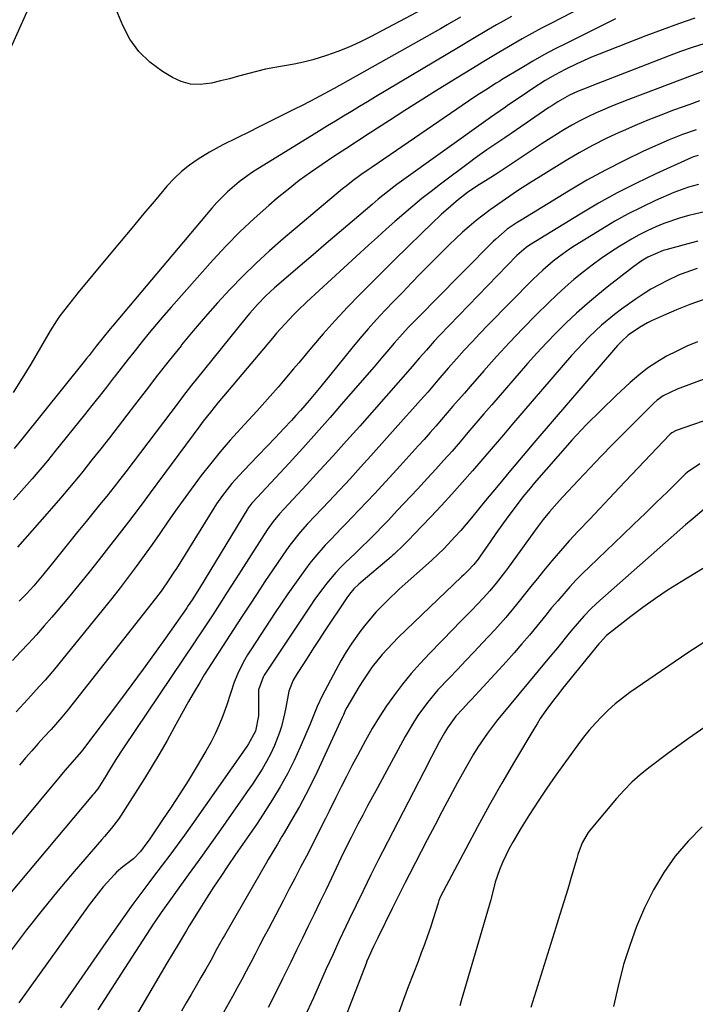
# Model space of a CAD drawing. Units: inches. Extents: x 1880299 to 1885670, y 459113 to 464474.
# Drawn here: x 1883284 to 1883477, y 463450 to 463731 of the extents above; entities that cross this region are included whole.
import ezdxf

# ---------------------------------------------------------------- set-up
doc = ezdxf.new("R2010")
doc.units = ezdxf.units.IN
doc.header["$MEASUREMENT"] = 0
doc.layers.add('7', color=7, linetype='Continuous')
doc.layers.add('8', color=7, linetype='Continuous')

msp = doc.modelspace()

# ---------------------------------------------------------------- linework, layer by layer
at = {"layer": '7', "color": 18}
for points in [[(1883281.65, 463723.51, 1966), (1883291.6, 463745.71, 1966)], [(1883458.82, 463742.22, 1962), (1883436.16, 463730.43, 1962), (1883433.35, 463728.94, 1962), (1883430.56, 463727.43, 1962), (1883427.79, 463725.87, 1962), (1883425.04, 463724.29, 1962), (1883421.16, 463722.03, 1962), (1883418.75, 463720.6, 1962), (1883416.37, 463719.14, 1962), (1883414.78, 463718.17, 1962), (1883407.47, 463713.7, 1962), (1883403.03, 463710.97, 1962), (1883398.6, 463708.21, 1962), (1883394.2, 463705.41, 1962), (1883389.81, 463702.59, 1962), (1883384.08, 463698.89, 1962), (1883380.7, 463696.69, 1962), (1883377.33, 463694.48, 1962), (1883373.96, 463692.26, 1962), (1883370.61, 463690.02, 1962), (1883367.29, 463687.73, 1962), (1883364.04, 463685.36, 1962), (1883360.87, 463682.88, 1962), (1883357.75, 463680.33, 1962), (1883355.35, 463678.29, 1962), (1883351.16, 463674.58, 1962), (1883347.08, 463670.76, 1962), (1883343.16, 463666.77, 1962), (1883339.36, 463662.66, 1962), (1883327.41, 463649.19, 1962), (1883325.29, 463646.77, 1962), (1883323.2, 463644.32, 1962), (1883321.14, 463641.84, 1962), (1883319.11, 463639.34, 1962), (1883317.1, 463636.82, 1962), (1883315.11, 463634.29, 1962), (1883313.12, 463631.75, 1962), (1883311.15, 463629.21, 1962), (1883310.98, 463628.98, 1962), (1883308.92, 463626.33, 1962), (1883306.85, 463623.68, 1962), (1883304.77, 463621.05, 1962), (1883302.67, 463618.42, 1962), (1883294.19, 463607.9, 1962), (1883292.05, 463605.28, 1962), (1883289.89, 463602.69, 1962), (1883287.68, 463600.13, 1962), (1883285.45, 463597.59, 1962), (1883282.32, 463594.1, 1962)], [(1883399.19, 463734.25, 1968), (1883384.45, 463726.48, 1968), (1883381.38, 463724.96, 1968), (1883378.27, 463723.55, 1968), (1883375.09, 463722.29, 1968), (1883371.86, 463721.15, 1968), (1883367.94, 463719.94, 1968), (1883365.28, 463719.25, 1968), (1883362.58, 463718.69, 1968), (1883359.87, 463718.22, 1968), (1883357.05, 463717.75, 1968), (1883354.44, 463717.24, 1968), (1883351.85, 463716.61, 1968), (1883349.29, 463715.92, 1968), (1883346.72, 463715.2, 1968), (1883344.15, 463714.51, 1968), (1883341.56, 463713.87, 1968), (1883338.97, 463713.27, 1968), (1883335.68, 463712.87, 1968), (1883332.96, 463712.99, 1968), (1883330.33, 463713.73, 1968), (1883327.77, 463714.88, 1968), (1883324.92, 463716.58, 1968), (1883321.34, 463719.24, 1968), (1883318.18, 463722.26, 1968), (1883315.66, 463725.82, 1968), (1883313.57, 463729.76, 1968), (1883311.23, 463735.42, 1968)], [(1883410.19, 463732.11, 1966), (1883406.35, 463729.9, 1966), (1883404.43, 463728.81, 1966), (1883373.99, 463711.7, 1966), (1883372.65, 463710.95, 1966), (1883369.95, 463709.49, 1966), (1883367.23, 463708.06, 1966), (1883364.5, 463706.66, 1966), (1883363.12, 463705.97, 1966), (1883352.01, 463700.42, 1966), (1883350.05, 463699.45, 1966), (1883346.13, 463697.54, 1966), (1883342.2, 463695.63, 1966), (1883338.39, 463693.52, 1966), (1883335.15, 463691.53, 1966), (1883332.71, 463689.83, 1966), (1883330.39, 463687.99, 1966), (1883328.25, 463685.94, 1966), (1883326.23, 463683.76, 1966), (1883323.12, 463680.07, 1966), (1883319.64, 463675.93, 1966), (1883316.16, 463671.78, 1966), (1883312.7, 463667.63, 1966), (1883309.24, 463663.48, 1966), (1883300.85, 463653.39, 1966), (1883299.78, 463652.08, 1966), (1883297.66, 463649.43, 1966), (1883295.62, 463646.72, 1966), (1883294.66, 463645.33, 1966), (1883292.86, 463642.46, 1966), (1883287.27, 463632.92, 1966), (1883284.81, 463628.85, 1966), (1883282.28, 463624.83, 1966)], [(1883424.72, 463732.31, 1964), (1883422.39, 463730.97, 1964), (1883420.45, 463729.87, 1964), (1883417.73, 463728.29, 1964), (1883413.68, 463725.87, 1964), (1883409.62, 463723.45, 1964), (1883385.82, 463709.28, 1964), (1883383.53, 463707.91, 1964), (1883381.25, 463706.54, 1964), (1883378.96, 463705.16, 1964), (1883376.68, 463703.77, 1964), (1883374.41, 463702.38, 1964), (1883372.13, 463700.99, 1964), (1883369.86, 463699.59, 1964), (1883367.58, 463698.2, 1964), (1883352.2, 463688.74, 1964), (1883350.37, 463687.56, 1964), (1883346.85, 463685.01, 1964), (1883343.53, 463682.2, 1964), (1883340.46, 463679.13, 1964), (1883339.02, 463677.5, 1964), (1883310.66, 463643.79, 1964), (1883309.98, 463642.98, 1964), (1883307.98, 463640.52, 1964), (1883306.01, 463638.02, 1964), (1883303.95, 463635.38, 1964), (1883303.26, 463634.52, 1964), (1883302.58, 463633.66, 1964), (1883284.77, 463611.47, 1964), (1883282.56, 463608.77, 1964)], [(1883477.2, 463731.8, 1958), (1883472.47, 463730.22, 1958), (1883467.78, 463728.52, 1958), (1883463.12, 463726.76, 1958), (1883449.78, 463721.52, 1958), (1883447.64, 463720.65, 1958), (1883443.41, 463718.77, 1958), (1883440.13, 463717.18, 1958), (1883437.22, 463715.65, 1958), (1883434.38, 463713.97, 1958), (1883430.88, 463711.74, 1958), (1883427.79, 463709.66, 1958), (1883423.64, 463706.81, 1958), (1883423.03, 463706.39, 1958), (1883419.99, 463704.28, 1958), (1883418.78, 463703.42, 1958), (1883392, 463684.23, 1958), (1883391.08, 463683.56, 1958), (1883389.27, 463682.19, 1958), (1883386.61, 463680.04, 1958), (1883384.87, 463678.58, 1958), (1883379.18, 463673.71, 1958), (1883375.47, 463670.53, 1958), (1883371.76, 463667.36, 1958), (1883368.04, 463664.19, 1958), (1883364.32, 463661.03, 1958), (1883358.2, 463655.81, 1958), (1883356.94, 463654.71, 1958), (1883354.49, 463652.41, 1958), (1883352.16, 463650, 1958), (1883349.93, 463647.49, 1958), (1883348.86, 463646.2, 1958), (1883334.57, 463628.49, 1958), (1883333.26, 463626.85, 1958), (1883330.67, 463623.54, 1958), (1883329.39, 463621.86, 1958), (1883314.44, 463602.12, 1958), (1883312.79, 463599.96, 1958), (1883311.12, 463597.82, 1958), (1883309.01, 463595.19, 1958), (1883306.91, 463592.66, 1958), (1883303.1, 463587.96, 1958), (1883300.79, 463585.1, 1958), (1883298.47, 463582.23, 1958), (1883296.17, 463579.36, 1958), (1883293.87, 463576.48, 1958), (1883291.05, 463572.95, 1958), (1883288.13, 463569.49, 1958), (1883286.09, 463567.26, 1958), (1883283.99, 463565.1, 1958)], [(1883479.69, 463724.5, 1956), (1883476.37, 463723.45, 1956), (1883473.09, 463722.29, 1956), (1883469.83, 463721.08, 1956), (1883447.75, 463712.5, 1956), (1883447.06, 463712.23, 1956), (1883443.62, 463710.88, 1956), (1883441.31, 463709.85, 1956), (1883437.94, 463707.91, 1956), (1883436.23, 463706.8, 1956), (1883435.39, 463706.23, 1956), (1883426.2, 463699.91, 1956), (1883422.81, 463697.6, 1956), (1883421.12, 463696.45, 1956), (1883417.73, 463694.14, 1956), (1883414.39, 463691.77, 1956), (1883412.74, 463690.56, 1956), (1883404.46, 463684.36, 1956), (1883401.78, 463682.31, 1956), (1883399.14, 463680.23, 1956), (1883396.53, 463678.09, 1956), (1883393.96, 463675.91, 1956), (1883391.42, 463673.69, 1956), (1883388.9, 463671.45, 1956), (1883386.39, 463669.2, 1956), (1883383.9, 463666.93, 1956), (1883366.25, 463650.7, 1956), (1883363.66, 463648.24, 1956), (1883362.41, 463646.97, 1956), (1883359.95, 463644.38, 1956), (1883357.57, 463641.72, 1956), (1883356.41, 463640.37, 1956), (1883344, 463625.65, 1956), (1883341.85, 463623.09, 1956), (1883340.79, 463621.8, 1956), (1883338.67, 463619.22, 1956), (1883336.62, 463616.59, 1956), (1883335.62, 463615.26, 1956), (1883321.41, 463596.08, 1956), (1883320.65, 463595.05, 1956), (1883319.11, 463592.97, 1956), (1883316.8, 463589.87, 1956), (1883315.22, 463587.82, 1956), (1883306.84, 463577.08, 1956), (1883303.94, 463573.42, 1956), (1883301.01, 463569.78, 1956), (1883298.04, 463566.18, 1956), (1883295.03, 463562.6, 1956), (1883293.32, 463560.59, 1956), (1883291.13, 463558.06, 1956), (1883288.9, 463555.55, 1956), (1883286.64, 463553.08, 1956), (1883284.36, 463550.63, 1956), (1883282.06, 463548.19, 1956)], [(1883480.2, 463716.81, 1954), (1883476.38, 463715.47, 1954), (1883466.58, 463711.74, 1954), (1883462.27, 463710.1, 1954), (1883457.96, 463708.47, 1954), (1883453.66, 463706.77, 1954), (1883449.43, 463704.95, 1954), (1883448.9, 463704.72, 1954), (1883446.55, 463703.61, 1954), (1883444.24, 463702.45, 1954), (1883441.97, 463701.19, 1954), (1883439.73, 463699.88, 1954), (1883436.12, 463697.63, 1954), (1883433.51, 463695.97, 1954), (1883430.92, 463694.28, 1954), (1883428.35, 463692.57, 1954), (1883425.78, 463690.85, 1954), (1883423.21, 463689.14, 1954), (1883420.62, 463687.45, 1954), (1883418.03, 463685.77, 1954), (1883414.87, 463683.74, 1954), (1883412.2, 463681.93, 1954), (1883409.61, 463680, 1954), (1883405.93, 463676.86, 1954), (1883404.75, 463675.76, 1954), (1883399.13, 463670.34, 1954), (1883395.17, 463666.5, 1954), (1883391.23, 463662.65, 1954), (1883387.32, 463658.76, 1954), (1883383.42, 463654.86, 1954), (1883381.41, 463652.84, 1954), (1883377.84, 463649.15, 1954), (1883374.33, 463645.4, 1954), (1883370.92, 463641.56, 1954), (1883367.58, 463637.67, 1954), (1883363.91, 463633.29, 1954), (1883362.44, 463631.54, 1954), (1883359.5, 463628.05, 1954), (1883358.02, 463626.31, 1954), (1883355.02, 463622.86, 1954), (1883351.95, 463619.47, 1954), (1883347.24, 463614.37, 1954), (1883344.33, 463611.13, 1954), (1883341.48, 463607.83, 1954), (1883338.73, 463604.46, 1954), (1883336.03, 463601.04, 1954), (1883333.12, 463597.16, 1954), (1883330.83, 463594.05, 1954), (1883328.59, 463590.89, 1954), (1883326.39, 463587.71, 1954), (1883324.2, 463584.52, 1954), (1883321.99, 463581.35, 1954), (1883319.74, 463578.2, 1954), (1883317.47, 463575.08, 1954), (1883315.15, 463571.98, 1954), (1883312.81, 463568.91, 1954), (1883310.43, 463565.87, 1954), (1883308.01, 463562.85, 1954), (1883296.12, 463548.2, 1954), (1883294.56, 463546.31, 1954), (1883291.36, 463542.59, 1954), (1883289.73, 463540.76, 1954), (1883286.43, 463537.13, 1954), (1883283.14, 463533.49, 1954)], [(1883478.49, 463708.19, 1952), (1883475.73, 463707.18, 1952), (1883471.08, 463705.48, 1952), (1883467.39, 463704.09, 1952), (1883463.72, 463702.65, 1952), (1883460.08, 463701.13, 1952), (1883456.46, 463699.55, 1952), (1883455.72, 463699.22, 1952), (1883451.79, 463697.37, 1952), (1883447.91, 463695.42, 1952), (1883444.11, 463693.32, 1952), (1883440.36, 463691.12, 1952), (1883433.1, 463686.67, 1952), (1883429.91, 463684.67, 1952), (1883426.76, 463682.61, 1952), (1883425.2, 463681.56, 1952), (1883422.1, 463679.43, 1952), (1883418.68, 463677.01, 1952), (1883416.62, 463675.5, 1952), (1883414.61, 463673.93, 1952), (1883412.65, 463672.29, 1952), (1883410.73, 463670.6, 1952), (1883408.86, 463668.86, 1952), (1883407.01, 463667.1, 1952), (1883405.18, 463665.31, 1952), (1883403.38, 463663.5, 1952), (1883398.66, 463658.69, 1952), (1883396.14, 463656.11, 1952), (1883393.63, 463653.52, 1952), (1883391.12, 463650.92, 1952), (1883388.63, 463648.31, 1952), (1883386.17, 463645.67, 1952), (1883383.76, 463642.98, 1952), (1883381.41, 463640.25, 1952), (1883379.1, 463637.47, 1952), (1883373.12, 463630.08, 1952), (1883370.25, 463626.56, 1952), (1883368.81, 463624.81, 1952), (1883366.92, 463622.53, 1952), (1883364.41, 463619.61, 1952), (1883363.12, 463618.18, 1952), (1883361.81, 463616.77, 1952), (1883359.64, 463614.47, 1952), (1883357.23, 463611.92, 1952), (1883354.81, 463609.38, 1952), (1883352.39, 463606.84, 1952), (1883349.96, 463604.31, 1952), (1883346.75, 463600.96, 1952), (1883344.79, 463598.8, 1952), (1883342.09, 463595.35, 1952), (1883340.43, 463592.95, 1952), (1883339.64, 463591.72, 1952), (1883328.94, 463574.52, 1952), (1883328.24, 463573.41, 1952), (1883326.81, 463571.23, 1952), (1883324.55, 463568.01, 1952), (1883322.96, 463565.93, 1952), (1883299.04, 463535.48, 1952), (1883298.09, 463534.29, 1952), (1883296.14, 463531.94, 1952), (1883293.11, 463528.5, 1952), (1883291.07, 463526.23, 1952), (1883289.45, 463524.42, 1952), (1883287.63, 463522.37, 1952), (1883285.83, 463520.31, 1952), (1883284.06, 463518.22, 1952)], [(1883478.14, 463692.57, 1948), (1883476.78, 463692.13, 1948), (1883476.34, 463691.95, 1948), (1883466.01, 463687.27, 1948), (1883460.47, 463684.63, 1948), (1883454.99, 463681.85, 1948), (1883449.63, 463678.88, 1948), (1883444.33, 463675.77, 1948), (1883429.88, 463666.92, 1948), (1883428.92, 463666.27, 1948), (1883426.3, 463663.97, 1948), (1883404.18, 463641.05, 1948), (1883402.67, 463639.46, 1948), (1883400.41, 463636.94, 1948), (1883398.47, 463634.7, 1948), (1883396.77, 463632.76, 1948), (1883396.43, 463632.37, 1948), (1883381.35, 463615.2, 1948), (1883377.58, 463610.96, 1948), (1883373.79, 463606.74, 1948), (1883369.95, 463602.55, 1948), (1883366.09, 463598.39, 1948), (1883359.63, 463591.48, 1948), (1883358.36, 463590.08, 1948), (1883356.55, 463587.89, 1948), (1883354.92, 463585.57, 1948), (1883345.9, 463571.52, 1948), (1883343.29, 463567.46, 1948), (1883341.99, 463565.43, 1948), (1883339.34, 463561.28, 1948), (1883337.44, 463558.36, 1948), (1883335.51, 463555.48, 1948), (1883334.86, 463554.52, 1948), (1883334.22, 463553.55, 1948), (1883313.81, 463523.23, 1948), (1883311.64, 463519.87, 1948), (1883309.55, 463516.46, 1948), (1883308.84, 463515.33, 1948), (1883306.42, 463511.54, 1948), (1883305.91, 463510.81, 1948), (1883305.35, 463510.11, 1948), (1883305.16, 463509.89, 1948), (1883304.97, 463509.66, 1948), (1883281.22, 463481.37, 1948)], [(1883478.23, 463684.28, 1946), (1883475.35, 463683.54, 1946), (1883471.17, 463681.99, 1946), (1883465.94, 463679.66, 1946), (1883462.01, 463677.8, 1946), (1883458.13, 463675.85, 1946), (1883454.33, 463673.75, 1946), (1883450.58, 463671.54, 1946), (1883442.92, 463666.83, 1946), (1883441.29, 463665.78, 1946), (1883438.13, 463663.53, 1946), (1883436.61, 463662.34, 1946), (1883433.68, 463659.8, 1946), (1883432.27, 463658.48, 1946), (1883430.88, 463657.12, 1946), (1883418, 463644.05, 1946), (1883415.71, 463641.68, 1946), (1883413.45, 463639.3, 1946), (1883411.23, 463636.87, 1946), (1883409.03, 463634.42, 1946), (1883406.66, 463631.72, 1946), (1883403.72, 463628.34, 1946), (1883400.79, 463624.94, 1946), (1883398.76, 463622.62, 1946), (1883395.68, 463619.17, 1946), (1883394.65, 463618.01, 1946), (1883384.55, 463606.69, 1946), (1883381.58, 463603.41, 1946), (1883378.6, 463600.14, 1946), (1883375.58, 463596.9, 1946), (1883372.54, 463593.68, 1946), (1883368.62, 463589.58, 1946), (1883366.45, 463587.25, 1946), (1883364.33, 463584.87, 1946), (1883361.36, 463581.12, 1946), (1883360.44, 463579.82, 1946), (1883356.52, 463574.07, 1946), (1883354.25, 463570.72, 1946), (1883352.01, 463567.36, 1946), (1883349.79, 463563.99, 1946), (1883347.58, 463560.6, 1946), (1883345.3, 463557.07, 1946), (1883343.19, 463553.82, 1946), (1883342.12, 463552.2, 1946), (1883339.99, 463548.96, 1946), (1883338.94, 463547.33, 1946), (1883336.89, 463544.04, 1946), (1883335.61, 463541.94, 1946), (1883333.98, 463539.21, 1946), (1883332.39, 463536.47, 1946), (1883330.84, 463533.71, 1946), (1883329.33, 463530.92, 1946), (1883328.33, 463529.05, 1946), (1883326.3, 463525.33, 1946), (1883324.21, 463521.66, 1946), (1883322.04, 463518.03, 1946), (1883319.8, 463514.43, 1946), (1883312.94, 463503.68, 1946), (1883312.35, 463502.8, 1946), (1883310.41, 463500.27, 1946), (1883308.33, 463497.85, 1946), (1883307.64, 463497.05, 1946), (1883299.66, 463487.83, 1946), (1883295.04, 463482.37, 1946), (1883290.51, 463476.84, 1946), (1883286.1, 463471.2, 1946), (1883281.79, 463465.49, 1946)], [(1883480.28, 463676.55, 1944), (1883475.42, 463675.41, 1944), (1883473.03, 463674.72, 1944), (1883468.32, 463673.09, 1944), (1883466.02, 463672.14, 1944), (1883463.56, 463671, 1944), (1883461.26, 463669.85, 1944), (1883459.02, 463668.61, 1944), (1883456.81, 463667.31, 1944), (1883455.73, 463666.65, 1944), (1883453.05, 463664.92, 1944), (1883450.4, 463663.13, 1944), (1883447.82, 463661.24, 1944), (1883445.29, 463659.29, 1944), (1883442.59, 463657.07, 1944), (1883440.09, 463654.92, 1944), (1883437.66, 463652.68, 1944), (1883435.28, 463650.4, 1944), (1883431.81, 463646.96, 1944), (1883427.96, 463643.06, 1944), (1883424.17, 463639.11, 1944), (1883420.47, 463635.08, 1944), (1883416.82, 463631, 1944), (1883412.9, 463626.5, 1944), (1883411.26, 463624.62, 1944), (1883408, 463620.85, 1944), (1883406.38, 463618.96, 1944), (1883403.12, 463615.19, 1944), (1883401.46, 463613.33, 1944), (1883399.73, 463611.39, 1944), (1883398.02, 463609.51, 1944), (1883396.31, 463607.63, 1944), (1883394.59, 463605.74, 1944), (1883392.88, 463603.86, 1944), (1883387.72, 463598.2, 1944), (1883385.57, 463595.86, 1944), (1883383.41, 463593.54, 1944), (1883381.22, 463591.25, 1944), (1883379.01, 463588.96, 1944), (1883377.73, 463587.65, 1944), (1883376.16, 463586.03, 1944), (1883373.04, 463582.78, 1944), (1883371.49, 463581.14, 1944), (1883368.51, 463577.77, 1944), (1883367.11, 463576.01, 1944), (1883364.56, 463572.59, 1944), (1883362.65, 463569.94, 1944), (1883360.78, 463567.27, 1944), (1883358.95, 463564.58, 1944), (1883357.14, 463561.87, 1944), (1883350.2, 463551.25, 1944), (1883349.27, 463549.77, 1944), (1883348.39, 463548.27, 1944), (1883346.79, 463545.17, 1944), (1883345.4, 463541.98, 1944), (1883344.42, 463538.74, 1944), (1883343.37, 463535.52, 1944), (1883342.21, 463532.36, 1944), (1883341.16, 463529.75, 1944), (1883340.03, 463527.19, 1944), (1883338.74, 463524.7, 1944), (1883337.36, 463522.25, 1944), (1883334.58, 463517.62, 1944), (1883332.25, 463513.82, 1944), (1883329.87, 463510.04, 1944), (1883327.44, 463506.3, 1944), (1883324.96, 463502.59, 1944), (1883321.11, 463496.94, 1944), (1883320.51, 463496.08, 1944), (1883318.62, 463493.57, 1944), (1883316.7, 463491.49, 1944), (1883313.66, 463489.2, 1944), (1883311.84, 463487.68, 1944), (1883311.29, 463487.11, 1944), (1883308.02, 463483.43, 1944), (1883306.63, 463481.76, 1944), (1883304, 463478.31, 1944), (1883283.87, 463450.27, 1944)], [(1883477.99, 463668.05, 1942), (1883475.12, 463667.31, 1942), (1883468.9, 463665.62, 1942), (1883468.12, 463665.39, 1942), (1883463.68, 463663.48, 1942), (1883461.79, 463662.31, 1942), (1883459.32, 463660.54, 1942), (1883452.55, 463655.27, 1942), (1883449.42, 463652.75, 1942), (1883446.34, 463650.16, 1942), (1883443.34, 463647.48, 1942), (1883440.4, 463644.73, 1942), (1883437.55, 463641.89, 1942), (1883434.74, 463639.01, 1942), (1883432.01, 463636.06, 1942), (1883429.33, 463633.05, 1942), (1883419.13, 463621.3, 1942), (1883416.84, 463618.66, 1942), (1883414.56, 463616.02, 1942), (1883412.28, 463613.37, 1942), (1883410.02, 463610.71, 1942), (1883407.73, 463608.07, 1942), (1883405.43, 463605.45, 1942), (1883403.09, 463602.86, 1942), (1883400.72, 463600.29, 1942), (1883399.74, 463599.24, 1942), (1883397.83, 463597.18, 1942), (1883395.91, 463595.13, 1942), (1883394, 463593.07, 1942), (1883392.08, 463591.02, 1942), (1883389.54, 463588.32, 1942), (1883388.22, 463586.94, 1942), (1883385.54, 463584.23, 1942), (1883384.19, 463582.89, 1942), (1883381.46, 463580.22, 1942), (1883380.09, 463578.89, 1942), (1883377.2, 463576.11, 1942), (1883375.82, 463574.73, 1942), (1883374.48, 463573.3, 1942), (1883371.95, 463570.32, 1942), (1883370.75, 463568.77, 1942), (1883368.45, 463565.61, 1942), (1883367.35, 463563.99, 1942), (1883354.06, 463543.98, 1942), (1883353.72, 463543.42, 1942), (1883352.44, 463539.75, 1942), (1883352.4, 463535.39, 1942), (1883352.39, 463532.4, 1942), (1883351.58, 463528.02, 1942), (1883349.52, 463524.35, 1942), (1883349.04, 463523.64, 1942), (1883348.56, 463522.94, 1942), (1883333.3, 463501.17, 1942), (1883331.24, 463498.27, 1942), (1883329.15, 463495.37, 1942), (1883327.03, 463492.51, 1942), (1883324.89, 463489.66, 1942), (1883322.11, 463486.01, 1942), (1883321.33, 463484.99, 1942), (1883319, 463481.97, 1942), (1883316.72, 463478.9, 1942), (1883315.98, 463477.87, 1942), (1883308.78, 463467.55, 1942), (1883304.45, 463461.35, 1942), (1883300.13, 463455.14, 1942), (1883295.81, 463448.92, 1942)], [(1883479.5, 463651.3, 1938), (1883475.68, 463649.96, 1938), (1883471.91, 463648.47, 1938), (1883468.2, 463646.84, 1938), (1883464.75, 463645.26, 1938), (1883463.59, 463644.69, 1938), (1883461.34, 463643.43, 1938), (1883458.14, 463641.23, 1938), (1883456.25, 463639.5, 1938), (1883455.07, 463638.25, 1938), (1883454.5, 463637.61, 1938), (1883431.68, 463611.03, 1938), (1883428.06, 463606.79, 1938), (1883424.46, 463602.53, 1938), (1883420.9, 463598.25, 1938), (1883417.35, 463593.94, 1938), (1883413.31, 463589, 1938), (1883410.23, 463585.37, 1938), (1883408.64, 463583.6, 1938), (1883405.37, 463580.14, 1938), (1883401.95, 463576.83, 1938), (1883400.19, 463575.23, 1938), (1883394.32, 463570.07, 1938), (1883392.61, 463568.53, 1938), (1883389.26, 463565.37, 1938), (1883386.04, 463562.08, 1938), (1883383.06, 463558.58, 1938), (1883381.67, 463556.75, 1938), (1883379.12, 463553.15, 1938), (1883377.48, 463550.64, 1938), (1883375.94, 463548.06, 1938), (1883374.48, 463545.44, 1938), (1883370.57, 463538.1, 1938), (1883369.13, 463535.02, 1938), (1883367.49, 463530.79, 1938), (1883367.05, 463529.75, 1938), (1883364.34, 463523.45, 1938), (1883362.57, 463519.59, 1938), (1883360.68, 463515.8, 1938), (1883358.61, 463512.1, 1938), (1883356.41, 463508.46, 1938), (1883353.72, 463504.23, 1938), (1883351.81, 463501.31, 1938), (1883349.82, 463498.44, 1938), (1883347.82, 463495.58, 1938), (1883345.84, 463492.7, 1938), (1883343.66, 463489.49, 1938), (1883341.6, 463486.43, 1938), (1883339.57, 463483.36, 1938), (1883337.58, 463480.26, 1938), (1883335.61, 463477.14, 1938), (1883332.62, 463472.34, 1938), (1883331.8, 463471.01, 1938), (1883329.39, 463467.01, 1938), (1883327.81, 463464.33, 1938), (1883326.23, 463461.64, 1938), (1883311.91, 463437.29, 1938)], [(1883477.88, 463639.29, 1936), (1883474.89, 463638.05, 1936), (1883471.97, 463636.66, 1936), (1883469.09, 463635.17, 1936), (1883466.32, 463633.51, 1936), (1883463.64, 463631.72, 1936), (1883461.1, 463629.73, 1936), (1883458.65, 463627.62, 1936), (1883454.64, 463623.9, 1936), (1883450.33, 463619.76, 1936), (1883446.11, 463615.53, 1936), (1883442.03, 463611.17, 1936), (1883438.04, 463606.72, 1936), (1883431.26, 463598.89, 1936), (1883430.15, 463597.58, 1936), (1883427.99, 463594.93, 1936), (1883425.47, 463591.62, 1936), (1883423.71, 463589.27, 1936), (1883421.98, 463586.9, 1936), (1883420.27, 463584.5, 1936), (1883418.6, 463582.09, 1936), (1883415.76, 463577.97, 1936), (1883415.2, 463577.18, 1936), (1883414, 463575.66, 1936), (1883412.26, 463573.84, 1936), (1883411.07, 463572.66, 1936), (1883410.46, 463572.08, 1936), (1883392.37, 463554.76, 1936), (1883390.78, 463553.18, 1936), (1883387.75, 463549.86, 1936), (1883384.94, 463546.35, 1936), (1883382.39, 463542.65, 1936), (1883381.22, 463540.73, 1936), (1883377.7, 463534.72, 1936), (1883377.32, 463534.04, 1936), (1883376.66, 463532.64, 1936), (1883376.5, 463532.29, 1936), (1883376.34, 463531.93, 1936), (1883369.14, 463516.37, 1936), (1883367.52, 463513.01, 1936), (1883365.85, 463509.68, 1936), (1883364.08, 463506.41, 1936), (1883362.24, 463503.17, 1936), (1883359.76, 463498.92, 1936), (1883359.11, 463497.83, 1936), (1883357.81, 463495.66, 1936), (1883356.5, 463493.5, 1936), (1883355.2, 463491.33, 1936), (1883354.57, 463490.24, 1936), (1883342.64, 463469.54, 1936), (1883342.21, 463468.78, 1936), (1883340.5, 463465.71, 1936), (1883338.73, 463462.46, 1936), (1883337.35, 463459.98, 1936), (1883335.95, 463457.53, 1936), (1883334.57, 463455.14, 1936), (1883333.17, 463452.72, 1936), (1883331.76, 463450.31, 1936), (1883330.36, 463447.89, 1936)], [(1883481.03, 463629.07, 1934), (1883472.06, 463625.78, 1934), (1883468.14, 463623.85, 1934), (1883466.36, 463622.59, 1934), (1883465.53, 463621.88, 1934), (1883464.73, 463621.13, 1934), (1883456.92, 463613.27, 1934), (1883453.62, 463609.92, 1934), (1883450.35, 463606.56, 1934), (1883447.1, 463603.16, 1934), (1883443.88, 463599.74, 1934), (1883439.42, 463594.96, 1934), (1883438.46, 463593.9, 1934), (1883435.63, 463590.69, 1934), (1883433.83, 463588.48, 1934), (1883432.1, 463586.2, 1934), (1883423.84, 463574.88, 1934), (1883422.99, 463573.72, 1934), (1883420.38, 463570.3, 1934), (1883418.56, 463568.08, 1934), (1883416.62, 463565.96, 1934), (1883413.4, 463562.61, 1934), (1883411.66, 463560.81, 1934), (1883409.91, 463559.01, 1934), (1883408.17, 463557.22, 1934), (1883401.27, 463550.16, 1934), (1883398.62, 463547.34, 1934), (1883396.05, 463544.45, 1934), (1883393.61, 463541.46, 1934), (1883391.24, 463538.39, 1934), (1883389.01, 463535.23, 1934), (1883386.87, 463532.01, 1934), (1883384.88, 463528.7, 1934), (1883382.98, 463525.33, 1934), (1883380.67, 463521.02, 1934), (1883379.1, 463518.04, 1934), (1883377.54, 463515.05, 1934), (1883376.01, 463512.04, 1934), (1883374.51, 463509.03, 1934), (1883372.58, 463505.12, 1934), (1883371.52, 463502.98, 1934), (1883369.37, 463498.69, 1934), (1883368.28, 463496.56, 1934), (1883366.08, 463492.29, 1934), (1883364.42, 463489.09, 1934), (1883362.77, 463485.9, 1934), (1883361.1, 463482.7, 1934), (1883359.43, 463479.51, 1934), (1883355.24, 463471.51, 1934), (1883353.97, 463469.09, 1934), (1883352.71, 463466.66, 1934), (1883351.45, 463464.23, 1934), (1883350.19, 463461.8, 1934), (1883348.92, 463459.37, 1934), (1883347.63, 463456.96, 1934), (1883346.32, 463454.56, 1934), (1883344.99, 463452.17, 1934), (1883340.68, 463444.51, 1934)], [(1883479.54, 463616.62, 1932), (1883476.78, 463615.67, 1932), (1883471.81, 463613.94, 1932), (1883470.54, 463613.26, 1932), (1883470.1, 463612.89, 1932), (1883469.9, 463612.69, 1932), (1883455.56, 463597.53, 1932), (1883452.74, 463594.55, 1932), (1883449.92, 463591.57, 1932), (1883447.09, 463588.59, 1932), (1883443.81, 463585.13, 1932), (1883441.25, 463582.36, 1932), (1883438.73, 463579.55, 1932), (1883436.28, 463576.69, 1932), (1883433.88, 463573.78, 1932), (1883432.14, 463571.63, 1932), (1883430.65, 463569.77, 1932), (1883429.15, 463567.91, 1932), (1883426.17, 463564.17, 1932), (1883423.13, 463560.5, 1932), (1883419.93, 463556.95, 1932), (1883416.41, 463553.21, 1932), (1883414.03, 463550.69, 1932), (1883411.65, 463548.17, 1932), (1883409.26, 463545.65, 1932), (1883406.87, 463543.14, 1932), (1883403.72, 463539.79, 1932), (1883400.74, 463536.21, 1932), (1883398, 463532.43, 1932), (1883396.72, 463530.48, 1932), (1883394.36, 463526.45, 1932), (1883386.38, 463511.82, 1932), (1883384.97, 463509.22, 1932), (1883383.57, 463506.61, 1932), (1883382.19, 463503.99, 1932), (1883380.82, 463501.36, 1932), (1883378.85, 463497.57, 1932), (1883377.75, 463495.36, 1932), (1883375.98, 463491.64, 1932), (1883373.29, 463485.99, 1932), (1883371.64, 463482.54, 1932), (1883369.98, 463479.1, 1932), (1883368.32, 463475.65, 1932), (1883366.65, 463472.22, 1932), (1883364.97, 463468.78, 1932), (1883363.29, 463465.35, 1932), (1883361.62, 463461.91, 1932), (1883359.94, 463458.48, 1932), (1883359.28, 463457.14, 1932), (1883357.24, 463453.05, 1932), (1883355.14, 463448.99, 1932)], [(1883479.84, 463591.49, 1928), (1883476.64, 463588.77, 1928), (1883474.53, 463586.93, 1928), (1883449.98, 463565.33, 1928), (1883447.64, 463563.16, 1928), (1883445.43, 463560.87, 1928), (1883442.28, 463557.27, 1928), (1883441.26, 463556.04, 1928), (1883437.85, 463551.85, 1928), (1883435.12, 463548.52, 1928), (1883432.39, 463545.19, 1928), (1883429.64, 463541.88, 1928), (1883426.88, 463538.58, 1928), (1883422.22, 463533.04, 1928), (1883420.71, 463531.18, 1928), (1883417.83, 463527.37, 1928), (1883415.13, 463523.42, 1928), (1883413.86, 463521.39, 1928), (1883411.47, 463517.25, 1928), (1883409.34, 463513.3, 1928), (1883407.14, 463509.22, 1928), (1883404.96, 463505.13, 1928), (1883402.8, 463501.03, 1928), (1883400.66, 463496.92, 1928), (1883395.6, 463487.14, 1928), (1883394.33, 463484.68, 1928), (1883393.08, 463482.21, 1928), (1883391.84, 463479.74, 1928), (1883390.61, 463477.26, 1928), (1883386.49, 463468.85, 1928), (1883385.29, 463466.43, 1928), (1883383.91, 463463.42, 1928), (1883383.4, 463462.2, 1928), (1883383.16, 463461.59, 1928), (1883372.95, 463435.21, 1928)], [(1883485.93, 463578.38, 1926), (1883473.25, 463570.69, 1926), (1883469.54, 463568.35, 1926), (1883465.89, 463565.92, 1926), (1883462.32, 463563.37, 1926), (1883458.82, 463560.73, 1926), (1883452.73, 463555.98, 1926), (1883451.92, 463555.29, 1926), (1883450.09, 463553.35, 1926), (1883449.75, 463552.93, 1926), (1883439.36, 463540.13, 1926), (1883438.25, 463538.74, 1926), (1883437.16, 463537.34, 1926), (1883435.02, 463534.51, 1926), (1883432.98, 463531.6, 1926), (1883432.03, 463530.1, 1926), (1883431.1, 463528.59, 1926), (1883425.61, 463519.31, 1926), (1883422.01, 463513.12, 1926), (1883418.47, 463506.89, 1926), (1883415.02, 463500.61, 1926), (1883411.64, 463494.3, 1926), (1883404.47, 463480.69, 1926), (1883403.97, 463479.54, 1926), (1883403.73, 463478.82, 1926), (1883402.35, 463474.36, 1926), (1883401.56, 463471.89, 1926), (1883400.73, 463469.44, 1926), (1883399.86, 463467, 1926), (1883398.94, 463464.58, 1926), (1883398.01, 463462.16, 1926), (1883396.61, 463458.53, 1926), (1883395.24, 463454.89, 1926), (1883393.89, 463451.24, 1926), (1883392.57, 463447.59, 1926)], [(1883479.75, 463553.35, 1924), (1883475.46, 463550.58, 1924), (1883471.22, 463547.74, 1924), (1883458.58, 463539, 1924), (1883456.45, 463537.43, 1924), (1883454.39, 463535.79, 1924), (1883452.42, 463534.03, 1924), (1883450.52, 463532.2, 1924), (1883448.71, 463530.27, 1924), (1883446.96, 463528.29, 1924), (1883445.3, 463526.23, 1924), (1883443.71, 463524.11, 1924), (1883437.45, 463515.43, 1924), (1883434.86, 463511.73, 1924), (1883432.32, 463507.99, 1924), (1883429.89, 463504.18, 1924), (1883427.51, 463500.33, 1924), (1883425.17, 463496.42, 1924), (1883424.07, 463494.47, 1924), (1883422.15, 463490.44, 1924), (1883421.33, 463488.35, 1924), (1883420.08, 463484.83, 1924), (1883419.05, 463480.51, 1924), (1883418.85, 463479.8, 1924), (1883410.39, 463450.92, 1924), (1883409.96, 463449.5, 1924)], [(1883480.95, 463529.75, 1922), (1883475.31, 463525.92, 1922), (1883469.79, 463521.91, 1922), (1883464.03, 463517.5, 1922), (1883461.55, 463515.48, 1922), (1883459.17, 463513.36, 1922), (1883456.93, 463511.09, 1922), (1883454.79, 463508.72, 1922), (1883447.39, 463499.96, 1922), (1883446.68, 463499.04, 1922), (1883444.96, 463496.02, 1922), (1883443.73, 463492.74, 1922), (1883443.38, 463491.62, 1922), (1883441.88, 463486.52, 1922), (1883440.8, 463482.85, 1922), (1883439.69, 463479.18, 1922), (1883438.57, 463475.52, 1922), (1883437.43, 463471.87, 1922), (1883430.24, 463448.97, 1922)]]:
    msp.add_polyline3d(points, dxfattribs=at)
at = {"layer": '8', "color": 18}
for points in [[(1883454.44, 463731.67, 1960), (1883440.52, 463724.7, 1960), (1883437.26, 463723.02, 1960), (1883434.03, 463721.29, 1960), (1883430.84, 463719.48, 1960), (1883427.67, 463717.63, 1960), (1883421.87, 463714.14, 1960), (1883421.38, 463713.84, 1960), (1883420.4, 463713.23, 1960), (1883419.92, 463712.92, 1960), (1883417.74, 463711.56, 1960), (1883415.1, 463709.87, 1960), (1883412.49, 463708.12, 1960), (1883384.88, 463689.24, 1960), (1883383.79, 463688.49, 1960), (1883381.63, 463686.98, 1960), (1883379.5, 463685.44, 1960), (1883377.42, 463683.82, 1960), (1883376.4, 463682.98, 1960), (1883359.47, 463668.73, 1960), (1883355.51, 463665.27, 1960), (1883351.63, 463661.72, 1960), (1883347.88, 463658.04, 1960), (1883344.22, 463654.27, 1960), (1883340.67, 463650.39, 1960), (1883337.17, 463646.45, 1960), (1883333.77, 463642.44, 1960), (1883330.43, 463638.38, 1960), (1883330.26, 463638.18, 1960), (1883326.9, 463633.96, 1960), (1883323.56, 463629.72, 1960), (1883320.25, 463625.47, 1960), (1883316.96, 463621.19, 1960), (1883314.76, 463618.31, 1960), (1883312.28, 463615.09, 1960), (1883309.8, 463611.88, 1960), (1883307.29, 463608.69, 1960), (1883304.76, 463605.51, 1960), (1883302.17, 463602.26, 1960), (1883300.92, 463600.72, 1960), (1883298.4, 463597.66, 1960), (1883295.82, 463594.63, 1960), (1883293.23, 463591.63, 1960), (1883291.93, 463590.13, 1960), (1883283.53, 463580.54, 1960)], [(1883477.58, 463699.86, 1950), (1883473.65, 463698.6, 1950), (1883469.83, 463697.05, 1950), (1883462.5, 463693.75, 1950), (1883457, 463691.14, 1950), (1883451.57, 463688.4, 1950), (1883446.25, 463685.46, 1950), (1883441.01, 463682.39, 1950), (1883427.48, 463674.11, 1950), (1883426.32, 463673.38, 1950), (1883423.52, 463671.46, 1950), (1883420.22, 463668.68, 1950), (1883419.51, 463667.98, 1950), (1883402.76, 463651, 1950), (1883399.41, 463647.61, 1950), (1883397.77, 463645.95, 1950), (1883395.23, 463643.35, 1950), (1883393.57, 463641.59, 1950), (1883391.16, 463638.87, 1950), (1883389.09, 463636.43, 1950), (1883387.87, 463635.01, 1950), (1883385.43, 463632.16, 1950), (1883376.74, 463622.09, 1950), (1883372.9, 463617.67, 1950), (1883369.01, 463613.28, 1950), (1883365.09, 463608.93, 1950), (1883361.13, 463604.61, 1950), (1883350.71, 463593.36, 1950), (1883350.51, 463593.13, 1950), (1883349.92, 463592.42, 1950), (1883349.56, 463591.93, 1950), (1883349.39, 463591.67, 1950), (1883349.23, 463591.41, 1950), (1883335.52, 463568.89, 1950), (1883333.4, 463565.48, 1950), (1883332.34, 463563.88, 1950), (1883331.91, 463563.25, 1950), (1883331.69, 463562.93, 1950), (1883325.82, 463554.61, 1950), (1883322.65, 463550.15, 1950), (1883319.44, 463545.72, 1950), (1883316.19, 463541.31, 1950), (1883312.91, 463536.93, 1950), (1883302.05, 463522.56, 1950), (1883301.69, 463522.1, 1950), (1883299.79, 463519.87, 1950), (1883297.01, 463516.73, 1950), (1883295.66, 463515.13, 1950), (1883279.34, 463495.41, 1950)], [(1883477.79, 463660.29, 1940), (1883474.25, 463659.05, 1940), (1883472.52, 463658.33, 1940), (1883469.35, 463656.85, 1940), (1883466.96, 463655.61, 1940), (1883464.61, 463654.31, 1940), (1883462.34, 463652.88, 1940), (1883460.11, 463651.38, 1940), (1883456.18, 463648.59, 1940), (1883454.22, 463647.14, 1940), (1883450.47, 463644.04, 1940), (1883446.93, 463640.68, 1940), (1883445.22, 463638.94, 1940), (1883441.94, 463635.33, 1940), (1883425.35, 463616.1, 1940), (1883422.42, 463612.7, 1940), (1883419.49, 463609.29, 1940), (1883416.57, 463605.88, 1940), (1883413.56, 463602.36, 1940), (1883410.66, 463599.03, 1940), (1883407.72, 463595.72, 1940), (1883404.72, 463592.48, 1940), (1883401.68, 463589.26, 1940), (1883396.77, 463584.18, 1940), (1883395.53, 463582.9, 1940), (1883393.91, 463581.23, 1940), (1883391.23, 463578.62, 1940), (1883390.76, 463578.2, 1940), (1883390.29, 463577.8, 1940), (1883381.07, 463569.97, 1940), (1883379.67, 463568.64, 1940), (1883378.42, 463567.16, 1940), (1883377.67, 463566.11, 1940), (1883371.32, 463556.53, 1940), (1883369.79, 463554.22, 1940), (1883368.26, 463551.91, 1940), (1883366.75, 463549.59, 1940), (1883365.23, 463547.26, 1940), (1883363.43, 463544.49, 1940), (1883362.33, 463542.55, 1940), (1883361.12, 463539.44, 1940), (1883360.19, 463534.73, 1940), (1883359.88, 463532.91, 1940), (1883358.98, 463529.34, 1940), (1883358.41, 463527.59, 1940), (1883356.97, 463523.87, 1940), (1883355.92, 463521.55, 1940), (1883354.72, 463519.3, 1940), (1883353.43, 463517.1, 1940), (1883352.05, 463514.94, 1940), (1883350.64, 463512.81, 1940), (1883349.2, 463510.69, 1940), (1883347.75, 463508.59, 1940), (1883344.6, 463504.11, 1940), (1883341.54, 463499.79, 1940), (1883338.48, 463495.47, 1940), (1883335.41, 463491.16, 1940), (1883332.32, 463486.86, 1940), (1883324.62, 463476.13, 1940), (1883322.78, 463473.49, 1940), (1883322.52, 463473.11, 1940), (1883314.07, 463460.15, 1940), (1883310.26, 463454.23, 1940), (1883306.48, 463448.29, 1940)], [(1883478.62, 463604.44, 1930), (1883475.04, 463602.03, 1930), (1883474.4, 463601.44, 1930), (1883469.3, 463596.43, 1930), (1883466.13, 463593.32, 1930), (1883462.94, 463590.23, 1930), (1883459.74, 463587.14, 1930), (1883456.54, 463584.07, 1930), (1883447.03, 463574.99, 1930), (1883445.13, 463573.12, 1930), (1883443.26, 463571.22, 1930), (1883441.45, 463569.26, 1930), (1883439.68, 463567.27, 1930), (1883437.94, 463565.24, 1930), (1883436.22, 463563.2, 1930), (1883434.52, 463561.14, 1930), (1883432.83, 463559.08, 1930), (1883431.99, 463558.03, 1930), (1883429.87, 463555.45, 1930), (1883427.71, 463552.9, 1930), (1883425.51, 463550.39, 1930), (1883423.27, 463547.9, 1930), (1883413.32, 463537.06, 1930), (1883412.49, 463536.15, 1930), (1883410.81, 463534.34, 1930), (1883408.86, 463532.23, 1930), (1883406.42, 463528.95, 1930), (1883405.59, 463527.54, 1930), (1883404.1, 463524.8, 1930), (1883401.85, 463520.6, 1930), (1883399.65, 463516.38, 1930), (1883387.84, 463493.51, 1930), (1883386.72, 463491.33, 1930), (1883384.53, 463486.94, 1930), (1883383.45, 463484.74, 1930), (1883382.3, 463482.36, 1930), (1883380.32, 463478.28, 1930), (1883378.33, 463474.17, 1930), (1883376.42, 463470.14, 1930), (1883375.47, 463468.12, 1930), (1883373.61, 463464.06, 1930), (1883371.77, 463459.99, 1930), (1883368.08, 463451.74, 1930), (1883365.55, 463446.22, 1930)], [(1883479.28, 463500.64, 1920), (1883475.24, 463496.56, 1920), (1883471.51, 463492.24, 1920), (1883468.26, 463487.55, 1920), (1883465.33, 463482.61, 1920), (1883462.8, 463477.43, 1920), (1883460.5, 463472.15, 1920), (1883458.53, 463466.74, 1920), (1883456.79, 463461.23, 1920), (1883456.68, 463460.86, 1920), (1883455.19, 463455.07, 1920), (1883453.88, 463449.25, 1920)]]:
    msp.add_polyline3d(points, dxfattribs=at)

doc.saveas('drawing.dxf')
